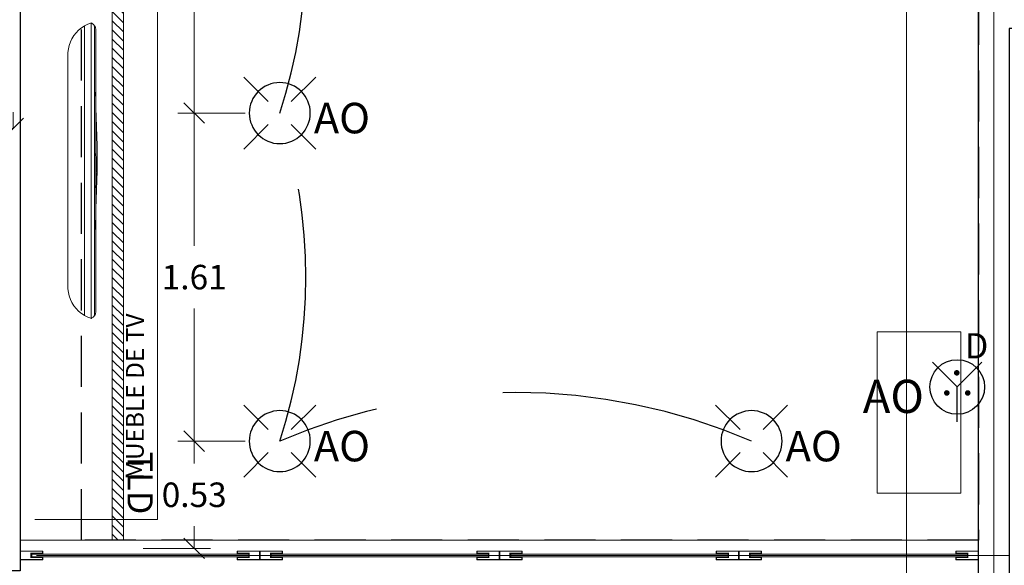
# Model space of a CAD drawing. Units: metres. Extents: x 67 to 5444, y -1444 to 1828.
# Drawn here: x 136 to 141, y -246 to -244 of the extents above; entities that cross this region are included whole.
import ezdxf
from ezdxf.enums import TextEntityAlignment as Align

# ---------------------------------------------------------------- set-up
doc = ezdxf.new("R2010")
doc.units = ezdxf.units.M
for name, pattern in [('CENTER2', [28.575, 19.05, -3.175, 3.175, -3.175]), ('HIDDEN', [0.375, 0.25, -0.125]), ('HIDDEN2', [0.1875, 0.125, -0.0625])]:
    doc.linetypes.add(name, pattern=pattern)
doc.layers.get('DEFPOINTS').update_dxf_attribs({"color": 3})
for name, color, linetype, lineweight in [('% COTAS ALB', 20, 'Continuous', 0), ('.puertas y ventanas', 136, 'Continuous', 0), ('EDPN_EJES', 251, 'CENTER2', 0), ('EDPN_MURO CARGA', 158, 'Continuous', 30)]:
    doc.layers.add(name, color=color, linetype=linetype, lineweight=lineweight)
for name, color, linetype in [('% MOBILIARIO', 7, 'Continuous'), ('10-Luminaria', 10, 'Continuous'), ('152-Control', 152, 'Continuous')]:
    doc.layers.add(name, color=color, linetype=linetype)
doc.layers.add('ARCONER_ TEXTO 02', color=7, linetype='Continuous', lineweight=0, transparency=0.25)
doc.layers.add('ARCONER_MOBILIARIO 02', color=252, linetype='Continuous', lineweight=5, transparency=0.35)
doc.styles.add('ale', font='GOTHIC.TTF')
doc.styles.add('Centuty Gothic', font='GOTHIC.TTF')
doc.styles.add('RomanS', font='romans.shx')
doc.styles.add('T-3', font='GOTHIC.TTF', dxfattribs={"height": 0.12})
doc.styles.add('texto-01', font='GOTHIC.TTF', dxfattribs={"height": 0.2})
doc.dimstyles.new('cotas ale', dxfattribs={"dimtxt": 0.12, "dimasz": 0.1, "dimexe": 0.08, "dimexo": 0.0625, "dimgap": 0.09, "dimtad": 0, "dimtih": 1, "dimtoh": 1, "dimzin": 0, "dimdsep": 46, "dimtxsty": 'ale', "dimblk": 'OBLIQUE', "dimcen": 0.07, "dimadec": 0, "dimazin": 0, "dimtfac": 1, "dimtofl": 0, "dimtmove": 0, "dimatfit": 3, "dimldrblk": 'DOT', "dimfxl": 0.25, "dimfxlon": 1, "dimtolj": 1, "dimtzin": 0, "dimlwd": 15, "dimlwe": 15, "dimarcsym": 0})

# ---------------------------------------------------------------- blocks, each defined once
blk = doc.blocks.new('Lámpara bote 6in')
at = {"color": 0, "linetype": 'ByBlock', "lineweight": -2}
for p, q in [((-0.0358, 0.0358), (-0.1119, 0.1119)), ((0.0358, 0.0358), (0.1119, 0.1119)), ((-0.1119, -0.1119), (-0.0358, -0.0358)), ((0.1119, -0.1119), (0.0358, -0.0358))]:
    blk.add_line(p, q, dxfattribs=at)
blk.add_circle((0, 0), 0.0949, dxfattribs=at)
at = {"ltscale": 0.01, "style": 'texto-01', "flags": 4}
for p in [(0.15, 0), (0, -0.175)]:
    blk.add_attdef('0', text='', height=0.1, rotation=360, dxfattribs=at).set_placement(p, align=Align.MIDDLE_CENTER)
blk = doc.blocks.new('Apagador de escalera')
at = {"color": 0, "linetype": 'ByBlock', "lineweight": -2}
for points in [[(0, 0), (-0.0792, 0.0792)], [(0, 0), (0.0792, 0.0792)], [(0, -0.112), (0, 0)]]:
    blk.add_lwpolyline(points, dxfattribs=at)
at = {"color": 0, "linetype": 'ByBlock', "lineweight": -2, "const_width": 0.00896}
for points in [[(-0.0016, 0.0499, 1), (-0.0016, 0.0409, 1)], [(-0.0335, -0.0147, 1), (-0.0335, -0.0236, 1)], [(0.0337, -0.0147, 1), (0.0337, -0.0236, 1)]]:
    blk.add_lwpolyline(points, format="xyb", close=True, dxfattribs=at)
at = {"color": 0, "linetype": 'ByBlock', "lineweight": -2}
blk.add_circle((0, 0), 0.0877, dxfattribs=at)
at = {"ltscale": 0.01, "style": 'texto-01', "flags": 4}
blk.add_attdef('0', text='', height=0.1, dxfattribs=at).set_placement((0.15, 0), align=Align.MIDDLE_CENTER)
blk = doc.blocks.new('_Oblique')
at = {"color": 0, "linetype": 'ByBlock', "lineweight": -2}
blk.add_line((-0.5, -0.5), (0.5, 0.5), dxfattribs=at)
blk = doc.blocks.new('*D288')
at = {"layer": '% COTAS ALB', "color": 0, "lineweight": 15, "ltscale": 0.25, "transparency": 16777216}
for p, q in [((137.4741, -245.7484), (137.1441, -245.7484)), ((137.2241, -245.7484), (137.2241, -245.858)), ((137.2241, -246.2737), (137.2241, -246.1641)), ((136.9741, -246.2737), (137.3041, -246.2737))]:
    blk.add_line(p, q, dxfattribs=at)
at = {"layer": 'DEFPOINTS', "color": 0, "ltscale": 0.25, "transparency": 16777216}
for p in [(137.2241, -245.7484), (137.6432, -245.7484), (136.3383, -246.2737)]:
    blk.add_point(p, dxfattribs=at)
at = {"layer": '% COTAS ALB', "color": 0, "lineweight": 15, "ltscale": 0.25, "transparency": 16777216, "xscale": 0.1, "yscale": 0.1, "zscale": 0.1}
for p, rotation in [((137.2241, -245.7484), 90), ((137.2241, -246.2737), 270)]:
    blk.add_blockref('_Oblique', p, dxfattribs=dict(at, rotation=rotation))
at = {"layer": '% COTAS ALB', "color": 0, "ltscale": 0.25, "transparency": 16777216, "insert": (137.2241, -246.011), "char_height": 0.12, "attachment_point": 5, "style": 'ale'}
blk.add_mtext('\\A1;0.53', dxfattribs=at)
blk = doc.blocks.new('_Dot')
at = {"color": 0, "linetype": 'ByBlock', "lineweight": -2}
blk.add_line((-0.5, 0), (-1, 0), dxfattribs=at)
at = {"color": 0, "linetype": 'ByBlock', "lineweight": -2, "const_width": 0.5}
blk.add_lwpolyline([(-0.25, 0, 1), (0.25, 0, 1)], format="xyb", close=True, dxfattribs=at)
blk = doc.blocks.new('*D289')
at = {"layer": '% COTAS ALB', "color": 0, "lineweight": 15, "ltscale": 0.25, "transparency": 16777216}
for p, q in [((137.4741, -244.1423), (137.1441, -244.1423)), ((137.2241, -244.1423), (137.2241, -244.7923)), ((137.2241, -245.7484), (137.2241, -245.0983)), ((137.4741, -245.7484), (137.1441, -245.7484))]:
    blk.add_line(p, q, dxfattribs=at)
at = {"layer": 'DEFPOINTS', "color": 0, "ltscale": 0.25, "transparency": 16777216}
for p in [(137.2241, -244.1423), (137.6432, -244.1423), (137.6432, -245.7484)]:
    blk.add_point(p, dxfattribs=at)
at = {"layer": '% COTAS ALB', "color": 0, "lineweight": 15, "ltscale": 0.25, "transparency": 16777216, "xscale": 0.1, "yscale": 0.1, "zscale": 0.1}
for p, rotation in [((137.2241, -244.1423), 90), ((137.2241, -245.7484), 270)]:
    blk.add_blockref('_Oblique', p, dxfattribs=dict(at, rotation=rotation))
at = {"layer": '% COTAS ALB', "color": 0, "ltscale": 0.25, "transparency": 16777216, "insert": (137.2241, -244.9453), "char_height": 0.12, "attachment_point": 5, "style": 'ale'}
blk.add_mtext('\\A1;1.61', dxfattribs=at)
blk = doc.blocks.new('*D290')
at = {"layer": '% COTAS ALB', "color": 0, "lineweight": 15, "ltscale": 0.25, "transparency": 16777216}
for p, q in [((137.4741, -242.5361), (137.1441, -242.5361)), ((137.2241, -242.5361), (137.2241, -243.1862)), ((137.2241, -244.1423), (137.2241, -243.4922)), ((137.4741, -244.1423), (137.1441, -244.1423))]:
    blk.add_line(p, q, dxfattribs=at)
at = {"layer": 'DEFPOINTS', "color": 0, "ltscale": 0.25, "transparency": 16777216}
for p in [(137.2241, -242.5361), (137.6432, -242.5361), (137.6432, -244.1423)]:
    blk.add_point(p, dxfattribs=at)
at = {"layer": '% COTAS ALB', "color": 0, "lineweight": 15, "ltscale": 0.25, "transparency": 16777216, "xscale": 0.1, "yscale": 0.1, "zscale": 0.1}
for p, rotation in [((137.2241, -242.5361), 90), ((137.2241, -244.1423), 270)]:
    blk.add_blockref('_Oblique', p, dxfattribs=dict(at, rotation=rotation))
at = {"layer": '% COTAS ALB', "color": 0, "ltscale": 0.25, "transparency": 16777216, "insert": (137.2241, -243.3392), "char_height": 0.12, "attachment_point": 5, "style": 'ale'}
blk.add_mtext('\\A1;1.61', dxfattribs=at)
blk = doc.blocks.new('*D361')
at = {"layer": '% COTAS ALB', "color": 0, "lineweight": 15, "ltscale": 0.25, "transparency": 16777216}
for p, q in [((135.4548, -244.4669), (135.4548, -244.1369)), ((136.3383, -244.2169), (136.3383, -244.1369)), ((135.4548, -244.2169), (135.65, -244.2169)), ((136.3383, -244.2169), (136.1431, -244.2169))]:
    blk.add_line(p, q, dxfattribs=at)
at = {"layer": 'DEFPOINTS', "color": 0, "ltscale": 0.25, "transparency": 16777216}
for p in [(136.3383, -244.2169), (136.3383, -244.2169), (135.4548, -244.7237)]:
    blk.add_point(p, dxfattribs=at)
at = {"layer": '% COTAS ALB', "color": 0, "lineweight": 15, "ltscale": 0.25, "transparency": 16777216, "xscale": 0.1, "yscale": 0.1, "zscale": 0.1, "rotation": 180}
blk.add_blockref('_Oblique', (135.4548, -244.2169), dxfattribs=at)
at = {"layer": '% COTAS ALB', "color": 0, "lineweight": 15, "ltscale": 0.25, "transparency": 16777216, "xscale": 0.1, "yscale": 0.1, "zscale": 0.1}
blk.add_blockref('_Oblique', (136.3383, -244.2169), dxfattribs=at)
at = {"layer": '% COTAS ALB', "color": 0, "ltscale": 0.25, "transparency": 16777216, "insert": (135.8966, -244.2169), "char_height": 0.12, "attachment_point": 5, "style": 'ale'}
blk.add_mtext('\\A1;0.88', dxfattribs=at)
blk = doc.blocks.new('pantalla de tv')
at = {"layer": 'ARCONER_MOBILIARIO 02', "ltscale": 0.25, "transparency": 33554636}
for p, q in [((-86.7042, -10.0787), (-86.693, -10.0714)), ((-86.6924, -10.071), (-86.693, -10.0714)), ((-86.693, -10.0714), (-86.693, -10.0714)), ((-86.6921, -10.0714), (-86.693, -10.0714)), ((-86.6924, -10.071), (-86.6921, -10.0709)), ((-86.6921, -10.071), (-86.6924, -10.071)), ((-86.6792, -10.0644), (-86.6921, -10.0708)), ((-86.6921, -10.0709), (-86.6921, -10.0708)), ((-86.6921, -10.0709), (-86.6921, -10.0709)), ((-86.6921, -10.0709), (-86.6921, -10.0709)), ((-86.6921, -10.0714), (-86.6921, -10.0709)), ((-86.6921, -11.2189), (-86.6921, -10.0714)), ((-86.6714, -10.0614), (-86.6792, -10.0644)), ((-86.6657, -10.0593), (-86.6714, -10.0614)), ((-86.6714, -10.0614), (-86.6714, -10.0615)), ((-86.6629, -10.0607), (-86.6657, -10.0593)), ((-86.6657, -11.231), (-86.6657, -10.0593)), ((-86.6603, -10.0624), (-86.6629, -10.0607)), ((-86.6579, -10.0642), (-86.6603, -10.0624)), ((-86.6557, -10.0663), (-86.6579, -10.0642)), ((-86.6536, -10.0687), (-86.6557, -10.0663)), ((-86.6542, -10.0678), (-86.6542, -10.0681)), ((-86.6542, -10.0681), (-86.6541, -10.0691)), ((-86.6536, -10.0687), (-86.6536, -10.0687)), ((-86.6519, -10.071), (-86.6536, -10.0687)), ((-86.6536, -10.0707), (-86.6536, -10.0687)), ((-86.6536, -10.0707), (-86.6519, -10.071)), ((-86.6536, -10.0714), (-86.6536, -10.0707)), ((-86.6519, -10.0711), (-86.6519, -10.071)), ((-86.6519, -10.071), (-86.6519, -10.071)), ((-86.6519, -10.0711), (-86.6518, -10.0712)), ((-86.6519, -10.0711), (-86.6519, -10.0714)), ((-86.6519, -10.0714), (-86.6518, -10.0714)), ((-86.6519, -10.0714), (-86.6519, -10.0729)), ((-86.6518, -10.0729), (-86.6519, -10.0729)), ((-86.6519, -10.0729), (-86.6519, -10.0886)), ((-86.6517, -10.0714), (-86.6518, -10.0712)), ((-86.6518, -10.0714), (-86.6517, -10.0714)), ((-86.6503, -10.0738), (-86.6517, -10.0714)), ((-86.649, -10.0766), (-86.6503, -10.0738)), ((-86.648, -10.0795), (-86.649, -10.0766)), ((-86.742, -10.1217), (-86.7344, -10.1095)), ((-86.7344, -10.1095), (-86.7255, -10.0981)), ((-86.7255, -10.0981), (-86.7154, -10.0878)), ((-86.7154, -10.0878), (-86.7042, -10.0787)), ((-86.6519, -10.0886), (-86.6518, -10.0886)), ((-86.6519, -10.0886), (-86.6519, -10.1325)), ((-86.649, -10.0886), (-86.648, -10.0886)), ((-86.6472, -10.0825), (-86.648, -10.0795)), ((-86.6468, -10.0856), (-86.6472, -10.0825)), ((-86.6472, -10.0886), (-86.6467, -10.0886)), ((-86.6467, -10.0886), (-86.6468, -10.0856)), ((-86.6467, -10.0886), (-86.6467, -10.1325)), ((-86.753, -10.1483), (-86.7562, -10.1624)), ((-86.7482, -10.1347), (-86.753, -10.1483)), ((-86.7482, -10.1347), (-86.742, -10.1217)), ((-86.6518, -10.1325), (-86.6519, -10.1325)), ((-86.6519, -10.1325), (-86.6519, -10.2858)), ((-86.648, -10.1325), (-86.649, -10.1325)), ((-86.6467, -10.1325), (-86.6472, -10.1325)), ((-86.6467, -10.1325), (-86.6467, -10.3959)), ((-86.758, -10.1912), (-86.7579, -10.1767)), ((-86.758, -10.1912), (-86.7579, -10.1912)), ((-86.758, -10.1912), (-86.758, -10.2336)), ((-86.7562, -10.1624), (-86.7579, -10.1767)), ((-86.758, -10.2336), (-86.7579, -10.2336)), ((-86.758, -10.2336), (-86.758, -10.2669)), ((-86.7579, -10.2655), (-86.758, -10.2669)), ((-86.758, -10.2669), (-86.758, -10.3613)), ((-86.6519, -10.2858), (-86.6518, -10.2871)), ((-86.6519, -10.2858), (-86.6519, -10.5614)), ((-86.649, -10.3334), (-86.648, -10.3499)), ((-86.648, -10.3499), (-86.648, -10.3502)), ((-86.7579, -10.3602), (-86.758, -10.3613)), ((-86.758, -10.3613), (-86.758, -10.4558)), ((-86.6472, -10.3755), (-86.6467, -10.3959)), ((-86.6422, -10.5466), (-86.6467, -10.3959)), ((-86.6467, -10.3959), (-86.6467, -10.5884)), ((-86.7579, -10.4551), (-86.758, -10.4558)), ((-86.758, -10.4558), (-86.758, -10.4982)), ((-86.7579, -10.4982), (-86.758, -10.4982)), ((-86.758, -10.5031), (-86.758, -10.4982)), ((-86.758, -10.5031), (-86.7579, -10.5031)), ((-86.758, -10.5031), (-86.7579, -10.5031)), ((-86.758, -10.5031), (-86.758, -10.5505)), ((-86.7579, -10.5501), (-86.758, -10.5505)), ((-86.758, -10.5505), (-86.758, -10.6452)), ((-86.6519, -10.5614), (-86.6518, -10.5617)), ((-86.6519, -10.5614), (-86.6519, -10.9641)), ((-86.6519, -10.5614), (-86.6518, -10.5618)), ((-86.6518, -10.5617), (-86.6518, -10.5618)), ((-86.649, -10.5771), (-86.648, -10.5865)), ((-86.6422, -10.6452), (-86.6422, -10.5466)), ((-86.6472, -10.5979), (-86.6471, -10.6024)), ((-86.6471, -10.6024), (-86.6468, -10.6127)), ((-86.6468, -10.6127), (-86.6468, -10.6166)), ((-86.6468, -10.6166), (-86.6467, -10.6308)), ((-86.6467, -10.5884), (-86.6461, -10.5884)), ((-86.6467, -10.5884), (-86.6467, -10.5889)), ((-86.6467, -10.589), (-86.6467, -10.5889)), ((-86.6467, -10.5889), (-86.6461, -10.5889)), ((-86.6467, -10.589), (-86.6461, -10.589)), ((-86.6467, -10.5891), (-86.6467, -10.589)), ((-86.6467, -10.5891), (-86.6461, -10.5891)), ((-86.6467, -10.5892), (-86.6467, -10.5891)), ((-86.6467, -10.5892), (-86.6461, -10.5892)), ((-86.6467, -10.5896), (-86.6467, -10.5892)), ((-86.6467, -10.5896), (-86.6461, -10.5896)), ((-86.6467, -10.5896), (-86.6467, -10.5976)), ((-86.6467, -10.5976), (-86.6467, -10.5986)), ((-86.6467, -10.5976), (-86.6461, -10.5976)), ((-86.6467, -10.5986), (-86.6461, -10.5986)), ((-86.6467, -10.5986), (-86.6467, -10.5994)), ((-86.6467, -10.5994), (-86.6461, -10.5994)), ((-86.6467, -10.5994), (-86.6467, -10.6001)), ((-86.6467, -10.6001), (-86.6467, -10.6006)), ((-86.6467, -10.6001), (-86.6461, -10.6001)), ((-86.6467, -10.6006), (-86.6461, -10.6006)), ((-86.6467, -10.6006), (-86.6467, -10.601)), ((-86.6467, -10.601), (-86.6461, -10.601)), ((-86.6467, -10.601), (-86.6467, -10.6011)), ((-86.6467, -10.6011), (-86.6461, -10.6011)), ((-86.6467, -10.6011), (-86.6467, -10.6012)), ((-86.6467, -10.6012), (-86.6461, -10.6012)), ((-86.6467, -10.6015), (-86.6467, -10.6012)), ((-86.6467, -10.6015), (-86.6467, -10.6017)), ((-86.6467, -10.6015), (-86.6461, -10.6015)), ((-86.6467, -10.6017), (-86.6461, -10.6017)), ((-86.6467, -10.6025), (-86.6467, -10.6017)), ((-86.6467, -10.6025), (-86.6461, -10.6025)), ((-86.6467, -10.6025), (-86.6467, -10.608)), ((-86.6467, -10.608), (-86.6461, -10.608)), ((-86.6467, -10.608), (-86.6467, -10.6129)), ((-86.6467, -10.6129), (-86.6461, -10.6129)), ((-86.6467, -10.6184), (-86.6467, -10.6129)), ((-86.6467, -10.6184), (-86.6461, -10.6184)), ((-86.6467, -10.6198), (-86.6467, -10.6184)), ((-86.6467, -10.6198), (-86.6461, -10.6198)), ((-86.6467, -10.6198), (-86.6467, -10.6258)), ((-86.6461, -10.5884), (-86.6461, -10.5889)), ((-86.6461, -10.589), (-86.6461, -10.5889)), ((-86.6461, -10.5891), (-86.6461, -10.589)), ((-86.6461, -10.5892), (-86.6461, -10.5891)), ((-86.6461, -10.5896), (-86.6461, -10.5892)), ((-86.6461, -10.5976), (-86.6461, -10.5896)), ((-86.6461, -10.5976), (-86.6461, -10.5986)), ((-86.6461, -10.5986), (-86.6461, -10.5994)), ((-86.6461, -10.6001), (-86.6461, -10.5994)), ((-86.6461, -10.6001), (-86.6461, -10.6006)), ((-86.6461, -10.6006), (-86.6461, -10.601)), ((-86.6461, -10.601), (-86.6461, -10.6011)), ((-86.6461, -10.6011), (-86.6461, -10.6012)), ((-86.6461, -10.6015), (-86.6461, -10.6012)), ((-86.6461, -10.6015), (-86.6461, -10.6017)), ((-86.6461, -10.6025), (-86.6461, -10.608)), ((-86.6461, -10.608), (-86.6461, -10.6129)), ((-86.6461, -10.6129), (-86.6461, -10.6184)), ((-86.6461, -10.6198), (-86.6461, -10.6258)), ((-86.7579, -10.6452), (-86.758, -10.6452)), ((-86.758, -10.6452), (-86.758, -10.7399)), ((-86.7579, -10.6452), (-86.758, -10.6452)), ((-86.6468, -10.6308), (-86.6467, -10.6452)), ((-86.6468, -10.6308), (-86.6467, -10.6452)), ((-86.6467, -10.6595), (-86.6468, -10.6738)), ((-86.6467, -10.6258), (-86.6461, -10.6258)), ((-86.6467, -10.6258), (-86.6467, -10.6281)), ((-86.6467, -10.6281), (-86.6461, -10.6281)), ((-86.6467, -10.6281), (-86.6467, -10.6303)), ((-86.6467, -10.6303), (-86.6461, -10.6303)), ((-86.6467, -10.6363), (-86.6467, -10.6303)), ((-86.6467, -10.6308), (-86.6467, -10.6452)), ((-86.6467, -10.6363), (-86.6461, -10.6363)), ((-86.6467, -10.6384), (-86.6467, -10.6363)), ((-86.6467, -10.6386), (-86.6467, -10.6384)), ((-86.6467, -10.6384), (-86.6461, -10.6384)), ((-86.6467, -10.6389), (-86.6467, -10.6386)), ((-86.6467, -10.6386), (-86.6461, -10.6386)), ((-86.6467, -10.639), (-86.6467, -10.6389)), ((-86.6467, -10.6389), (-86.6461, -10.6389)), ((-86.6467, -10.6389), (-86.6461, -10.6389)), ((-86.6467, -10.6389), (-86.6467, -10.6389)), ((-86.6467, -10.639), (-86.6461, -10.639)), ((-86.6467, -10.639), (-86.6467, -10.6391)), ((-86.6467, -10.6391), (-86.6461, -10.6391)), ((-86.6467, -10.6396), (-86.6467, -10.6391)), ((-86.6467, -10.6396), (-86.6461, -10.6396)), ((-86.6467, -10.6397), (-86.6467, -10.6396)), ((-86.6467, -10.6397), (-86.6461, -10.6397)), ((-86.6467, -10.64), (-86.6467, -10.6397)), ((-86.6467, -10.64), (-86.6461, -10.64)), ((-86.6467, -10.6402), (-86.6467, -10.64)), ((-86.6467, -10.6402), (-86.6461, -10.6402)), ((-86.6467, -10.6402), (-86.6467, -10.6467)), ((-86.6422, -10.6452), (-86.6467, -10.796)), ((-86.6467, -10.6452), (-86.6467, -10.6595)), ((-86.6467, -10.6467), (-86.6461, -10.6467)), ((-86.6467, -10.6467), (-86.6461, -10.6467)), ((-86.6467, -10.6467), (-86.6467, -10.6467)), ((-86.6467, -10.6467), (-86.6467, -10.6469)), ((-86.6467, -10.6469), (-86.6461, -10.6469)), ((-86.6467, -10.6469), (-86.6467, -10.6471)), ((-86.6467, -10.6471), (-86.6467, -10.6473)), ((-86.6467, -10.6471), (-86.6461, -10.6471)), ((-86.6467, -10.6473), (-86.6461, -10.6473)), ((-86.6467, -10.6476), (-86.6467, -10.6473)), ((-86.6467, -10.6476), (-86.6467, -10.6486)), ((-86.6467, -10.6476), (-86.6461, -10.6476)), ((-86.6467, -10.6486), (-86.6461, -10.6486)), ((-86.6467, -10.6486), (-86.6467, -10.6494)), ((-86.6467, -10.6494), (-86.6461, -10.6494)), ((-86.6467, -10.6494), (-86.6467, -10.6501)), ((-86.6467, -10.6501), (-86.6461, -10.6501)), ((-86.6467, -10.6506), (-86.6467, -10.6501)), ((-86.6467, -10.6506), (-86.6461, -10.6506)), ((-86.6467, -10.6506), (-86.6467, -10.651)), ((-86.6467, -10.651), (-86.6467, -10.6511)), ((-86.6467, -10.651), (-86.6461, -10.651)), ((-86.6467, -10.6511), (-86.6461, -10.6511)), ((-86.6467, -10.6511), (-86.6467, -10.6512)), ((-86.6467, -10.6512), (-86.6461, -10.6512)), ((-86.6467, -10.6515), (-86.6467, -10.6512)), ((-86.6467, -10.6515), (-86.6467, -10.6517)), ((-86.6467, -10.6515), (-86.6461, -10.6515)), ((-86.6467, -10.6517), (-86.6461, -10.6517)), ((-86.6467, -10.654), (-86.6467, -10.6517)), ((-86.6467, -10.654), (-86.6461, -10.654)), ((-86.6467, -10.654), (-86.6467, -10.6585)), ((-86.6467, -10.6585), (-86.6467, -10.6586)), ((-86.6467, -10.6585), (-86.6461, -10.6585)), ((-86.6467, -10.6586), (-86.6461, -10.6586)), ((-86.6467, -10.6591), (-86.6467, -10.6586)), ((-86.6467, -10.6591), (-86.6467, -10.6599)), ((-86.6467, -10.6591), (-86.6461, -10.6591)), ((-86.6467, -10.6599), (-86.6467, -10.661)), ((-86.6467, -10.6599), (-86.6461, -10.6599)), ((-86.6467, -10.661), (-86.6461, -10.661)), ((-86.6467, -10.662), (-86.6467, -10.661)), ((-86.6467, -10.662), (-86.6467, -10.6628)), ((-86.6467, -10.662), (-86.6461, -10.662)), ((-86.6467, -10.6628), (-86.6461, -10.6628)), ((-86.6467, -10.6628), (-86.6467, -10.6633)), ((-86.6461, -10.6258), (-86.6461, -10.6281)), ((-86.6461, -10.6281), (-86.6461, -10.6303)), ((-86.6461, -10.6303), (-86.6461, -10.6363)), ((-86.6461, -10.6386), (-86.6461, -10.6384)), ((-86.6461, -10.6389), (-86.6461, -10.6386)), ((-86.6461, -10.639), (-86.6461, -10.6389)), ((-86.6461, -10.6389), (-86.6461, -10.6389)), ((-86.6461, -10.6391), (-86.6461, -10.639)), ((-86.6461, -10.6391), (-86.6461, -10.6396)), ((-86.6461, -10.6397), (-86.6461, -10.6396)), ((-86.6461, -10.64), (-86.6461, -10.6397)), ((-86.6461, -10.6402), (-86.6461, -10.64)), ((-86.6461, -10.6467), (-86.6461, -10.6402)), ((-86.6461, -10.6467), (-86.6461, -10.6467)), ((-86.6461, -10.6467), (-86.6461, -10.6469)), ((-86.6461, -10.6469), (-86.6461, -10.6471)), ((-86.6461, -10.6471), (-86.6461, -10.6473)), ((-86.6461, -10.6476), (-86.6461, -10.6473)), ((-86.6461, -10.6476), (-86.6461, -10.6486)), ((-86.6461, -10.6486), (-86.6461, -10.6494)), ((-86.6461, -10.6494), (-86.6461, -10.6501)), ((-86.6461, -10.6501), (-86.6461, -10.6506)), ((-86.6461, -10.6506), (-86.6461, -10.651)), ((-86.6461, -10.651), (-86.6461, -10.6511)), ((-86.6461, -10.6511), (-86.6461, -10.6512)), ((-86.6461, -10.6515), (-86.6461, -10.6512)), ((-86.6461, -10.6515), (-86.6461, -10.6517)), ((-86.6461, -10.654), (-86.6461, -10.6585)), ((-86.6461, -10.6585), (-86.6461, -10.6586)), ((-86.6461, -10.6591), (-86.6461, -10.6586)), ((-86.6461, -10.6591), (-86.6461, -10.6599)), ((-86.6461, -10.6599), (-86.6461, -10.661)), ((-86.6461, -10.662), (-86.6461, -10.661)), ((-86.6461, -10.662), (-86.6461, -10.6628)), ((-86.6461, -10.6628), (-86.6461, -10.6633)), ((-86.6471, -10.6879), (-86.6472, -10.6924)), ((-86.6468, -10.6776), (-86.6471, -10.6879)), ((-86.6468, -10.6738), (-86.6468, -10.6776)), ((-86.6467, -10.6633), (-86.6467, -10.6635)), ((-86.6467, -10.6633), (-86.6461, -10.6633)), ((-86.6467, -10.6635), (-86.6461, -10.6635)), ((-86.6467, -10.6635), (-86.6467, -10.668)), ((-86.6467, -10.668), (-86.6461, -10.668)), ((-86.6467, -10.671), (-86.6467, -10.668)), ((-86.6467, -10.671), (-86.6467, -10.6753)), ((-86.6467, -10.671), (-86.6461, -10.671)), ((-86.6467, -10.6753), (-86.6461, -10.6753)), ((-86.6467, -10.6808), (-86.6467, -10.6753)), ((-86.6467, -10.6808), (-86.6467, -10.685)), ((-86.6467, -10.6808), (-86.6461, -10.6808)), ((-86.6467, -10.685), (-86.6461, -10.685)), ((-86.6467, -10.6875), (-86.6467, -10.685)), ((-86.6467, -10.6877), (-86.6467, -10.6875)), ((-86.6467, -10.6875), (-86.6467, -10.6875)), ((-86.6467, -10.6875), (-86.6461, -10.6875)), ((-86.6467, -10.6875), (-86.6461, -10.6875)), ((-86.6467, -10.688), (-86.6467, -10.6877)), ((-86.6467, -10.6877), (-86.6461, -10.6877)), ((-86.6467, -10.688), (-86.6461, -10.688)), ((-86.6467, -10.688), (-86.6461, -10.688)), ((-86.6467, -10.688), (-86.6467, -10.688)), ((-86.6467, -10.6885), (-86.6467, -10.688)), ((-86.6467, -10.6885), (-86.6461, -10.6885)), ((-86.6467, -10.6889), (-86.6467, -10.6885)), ((-86.6467, -10.6889), (-86.6461, -10.6889)), ((-86.6467, -10.689), (-86.6467, -10.6889)), ((-86.6467, -10.689), (-86.6461, -10.689)), ((-86.6467, -10.6897), (-86.6467, -10.689)), ((-86.6467, -10.6897), (-86.6461, -10.6897)), ((-86.6467, -10.6902), (-86.6467, -10.6897)), ((-86.6467, -10.6902), (-86.6461, -10.6902)), ((-86.6467, -10.6905), (-86.6467, -10.6902)), ((-86.6467, -10.6905), (-86.6461, -10.6905)), ((-86.6467, -10.6914), (-86.6467, -10.6905)), ((-86.6467, -10.6914), (-86.6461, -10.6914)), ((-86.6467, -10.6918), (-86.6467, -10.6914)), ((-86.6467, -10.6918), (-86.6461, -10.6918)), ((-86.6467, -10.692), (-86.6467, -10.6918)), ((-86.6467, -10.6921), (-86.6467, -10.692)), ((-86.6467, -10.692), (-86.6461, -10.692)), ((-86.6467, -10.6921), (-86.6467, -10.6922)), ((-86.6467, -10.6921), (-86.6461, -10.6921)), ((-86.6467, -10.6922), (-86.6461, -10.6922)), ((-86.6467, -10.6922), (-86.6467, -10.7022)), ((-86.6461, -10.6633), (-86.6461, -10.6635)), ((-86.6461, -10.6635), (-86.6461, -10.668)), ((-86.6461, -10.671), (-86.6461, -10.6753)), ((-86.6461, -10.6753), (-86.6461, -10.6808)), ((-86.6461, -10.6808), (-86.6461, -10.685)), ((-86.6461, -10.6877), (-86.6461, -10.6875)), ((-86.6461, -10.6875), (-86.6461, -10.6875)), ((-86.6461, -10.688), (-86.6461, -10.6877)), ((-86.6461, -10.688), (-86.6461, -10.688)), ((-86.6461, -10.688), (-86.6461, -10.6885)), ((-86.6461, -10.6889), (-86.6461, -10.6885)), ((-86.6461, -10.689), (-86.6461, -10.6889)), ((-86.6461, -10.689), (-86.6461, -10.6897)), ((-86.6461, -10.6902), (-86.6461, -10.6897)), ((-86.6461, -10.6905), (-86.6461, -10.6902)), ((-86.6461, -10.6905), (-86.6461, -10.6914)), ((-86.6461, -10.6918), (-86.6461, -10.6914)), ((-86.6461, -10.692), (-86.6461, -10.6918)), ((-86.6461, -10.6921), (-86.6461, -10.692)), ((-86.6461, -10.6922), (-86.6461, -10.6921)), ((-86.6461, -10.7022), (-86.6461, -10.6922)), ((-86.7579, -10.7402), (-86.758, -10.7399)), ((-86.758, -10.7399), (-86.758, -10.7872)), ((-86.6518, -10.7286), (-86.6519, -10.7289)), ((-86.648, -10.7038), (-86.649, -10.7132)), ((-86.6467, -10.7022), (-86.6461, -10.7022)), ((-86.6467, -10.7022), (-86.6467, -10.7024)), ((-86.6467, -10.7024), (-86.6461, -10.7024)), ((-86.6467, -10.796), (-86.6467, -10.7024)), ((-86.6461, -10.7024), (-86.6461, -10.7022)), ((-86.758, -10.7872), (-86.7579, -10.7872)), ((-86.758, -10.7921), (-86.758, -10.7872)), ((-86.7579, -10.7921), (-86.758, -10.7921)), ((-86.758, -10.7921), (-86.758, -10.8345)), ((-86.6467, -10.796), (-86.6472, -10.8165)), ((-86.6467, -10.796), (-86.6467, -11.1578)), ((-86.758, -10.8345), (-86.758, -10.929)), ((-86.7579, -10.8352), (-86.758, -10.8345)), ((-86.649, -10.8785), (-86.648, -10.8418)), ((-86.758, -10.929), (-86.758, -11.0234)), ((-86.7579, -10.9301), (-86.758, -10.929)), ((-86.6519, -10.9641), (-86.6518, -10.9625)), ((-86.6519, -10.9641), (-86.6519, -11.1578)), ((-86.758, -11.0234), (-86.758, -11.0992)), ((-86.7579, -11.0248), (-86.758, -11.0234)), ((-86.758, -11.0992), (-86.7579, -11.1136)), ((-86.7562, -11.1279), (-86.7579, -11.1136)), ((-86.753, -11.142), (-86.7562, -11.1279)), ((-86.7482, -11.1556), (-86.753, -11.142)), ((-86.742, -11.1686), (-86.7482, -11.1556)), ((-86.7344, -11.1809), (-86.742, -11.1686)), ((-86.6518, -11.1578), (-86.6519, -11.1578)), ((-86.6519, -11.1578), (-86.6519, -11.2017)), ((-86.648, -11.1578), (-86.649, -11.1578)), ((-86.6467, -11.1578), (-86.6472, -11.1578)), ((-86.6467, -11.2017), (-86.6467, -11.1578)), ((-86.7255, -11.1922), (-86.7344, -11.1809)), ((-86.7154, -11.2025), (-86.7255, -11.1922)), ((-86.7042, -11.2116), (-86.7154, -11.2025)), ((-86.6518, -11.2017), (-86.6519, -11.2017)), ((-86.6519, -11.2017), (-86.6519, -11.2174)), ((-86.648, -11.2017), (-86.649, -11.2017)), ((-86.6472, -11.2078), (-86.648, -11.2108)), ((-86.6467, -11.2017), (-86.6472, -11.2017)), ((-86.6468, -11.2048), (-86.6472, -11.2078)), ((-86.6467, -11.2017), (-86.6468, -11.2048)), ((-86.693, -11.2189), (-86.7042, -11.2116)), ((-86.693, -11.2189), (-86.6921, -11.2194)), ((-86.693, -11.2189), (-86.693, -11.2189)), ((-86.693, -11.2189), (-86.6921, -11.2195)), ((-86.693, -11.2189), (-86.6921, -11.2189)), ((-86.693, -11.2189), (-86.6921, -11.2194)), ((-86.693, -11.2189), (-86.6921, -11.2194)), ((-86.6921, -11.2194), (-86.693, -11.2189)), ((-86.6921, -11.2194), (-86.6921, -11.2189)), ((-86.6921, -11.2194), (-86.6921, -11.2194)), ((-86.6921, -11.2194), (-86.6921, -11.2194)), ((-86.6921, -11.2194), (-86.6921, -11.2195)), ((-86.6921, -11.2194), (-86.6921, -11.2194)), ((-86.6792, -11.226), (-86.6921, -11.2195)), ((-86.6714, -11.2289), (-86.6792, -11.226)), ((-86.6714, -11.2288), (-86.6714, -11.2289)), ((-86.6657, -11.231), (-86.6714, -11.2289)), ((-86.6629, -11.2296), (-86.6657, -11.231)), ((-86.6603, -11.228), (-86.6629, -11.2296)), ((-86.6579, -11.2261), (-86.6603, -11.228)), ((-86.6557, -11.224), (-86.6579, -11.2261)), ((-86.6536, -11.2217), (-86.6557, -11.224)), ((-86.6519, -11.2193), (-86.6536, -11.2196)), ((-86.6536, -11.2216), (-86.6519, -11.2193)), ((-86.6536, -11.2196), (-86.6536, -11.2216)), ((-86.6536, -11.2216), (-86.6536, -11.2217)), ((-86.6519, -11.2174), (-86.6518, -11.2174)), ((-86.6519, -11.2174), (-86.6519, -11.2189)), ((-86.6518, -11.2189), (-86.6519, -11.2189)), ((-86.6519, -11.2189), (-86.6519, -11.2192)), ((-86.6519, -11.2193), (-86.6519, -11.2192)), ((-86.6519, -11.2192), (-86.6518, -11.2192)), ((-86.6517, -11.2189), (-86.6518, -11.2189)), ((-86.6518, -11.2192), (-86.6517, -11.2189)), ((-86.6503, -11.2165), (-86.6517, -11.2189)), ((-86.649, -11.2137), (-86.6503, -11.2165)), ((-86.648, -11.2108), (-86.649, -11.2137))]:
    blk.add_line(p, q, dxfattribs=at)
blk = doc.blocks.new('02 PLANTILLA SEGUNDO NIVEL')
at = {"layer": '.puertas y ventanas', "color": 252, "true_color": 0x939598, "transparency": 33554636}
for points in [[(5.4654, -24.1801), (5.523, -24.1801), (5.523, -24.1929), (5.4122, -24.1929), (5.4122, -24.1495), (5.523, -24.1495), (5.523, -24.1623), (5.4654, -24.1623)], [(6.5318, -24.1801), (6.4741, -24.1801), (6.4741, -24.1929), (6.585, -24.1929), (6.585, -24.1495), (6.4741, -24.1495), (6.4741, -24.1623), (6.5318, -24.1623)], [(6.6382, -24.1801), (6.6958, -24.1801), (6.6958, -24.1929), (6.585, -24.1929), (6.585, -24.1495), (6.6958, -24.1495), (6.6958, -24.1623), (6.6382, -24.1623)], [(7.7046, -24.1801), (7.6469, -24.1801), (7.6469, -24.1929), (7.7578, -24.1929), (7.7578, -24.1495), (7.6469, -24.1495), (7.6469, -24.1623), (7.7046, -24.1623)], [(7.811, -24.1801), (7.8686, -24.1801), (7.8686, -24.1929), (7.7578, -24.1929), (7.7578, -24.1495), (7.8686, -24.1495), (7.8686, -24.1623), (7.811, -24.1623)], [(8.8774, -24.1801), (8.8197, -24.1801), (8.8197, -24.1929), (8.9306, -24.1929), (8.9306, -24.1495), (8.8197, -24.1495), (8.8197, -24.1623), (8.8774, -24.1623)], [(8.9838, -24.1801), (9.0414, -24.1801), (9.0414, -24.1929), (8.9306, -24.1929), (8.9306, -24.1495), (9.0414, -24.1495), (9.0414, -24.1623), (8.9838, -24.1623)], [(10.0502, -24.1801), (9.9925, -24.1801), (9.9925, -24.1929), (10.1034, -24.1929), (10.1034, -24.1495), (9.9925, -24.1495), (9.9925, -24.1623), (10.0502, -24.1623)], [(6.532, -24.1779), (5.4678, -24.1779), (5.4678, -24.1646), (6.532, -24.1646)], [(7.7048, -24.1779), (6.6406, -24.1779), (6.6406, -24.1646), (7.7048, -24.1646)], [(8.8776, -24.1779), (7.8134, -24.1779), (7.8134, -24.1646), (8.8776, -24.1646)], [(10.0504, -24.1779), (8.9862, -24.1779), (8.9862, -24.1646), (10.0504, -24.1646)]]:
    blk.add_lwpolyline(points, close=True, dxfattribs=at)
at = {"layer": '.puertas y ventanas', "color": 252, "true_color": 0x939598, "transparency": 33554636, "const_width": 0.003}
for points in [[(5.4629, -24.1826), (5.5205, -24.1826), (5.5205, -24.1904), (5.4147, -24.1904), (5.4147, -24.152), (5.5205, -24.152), (5.5205, -24.1598), (5.4629, -24.1598)], [(6.5343, -24.1826), (6.4766, -24.1826), (6.4766, -24.1904), (6.5825, -24.1904), (6.5825, -24.152), (6.4766, -24.152), (6.4766, -24.1598), (6.5343, -24.1598)], [(6.6357, -24.1826), (6.6933, -24.1826), (6.6933, -24.1904), (6.5875, -24.1904), (6.5875, -24.152), (6.6933, -24.152), (6.6933, -24.1598), (6.6357, -24.1598)], [(7.7071, -24.1826), (7.6494, -24.1826), (7.6494, -24.1904), (7.7553, -24.1904), (7.7553, -24.152), (7.6494, -24.152), (7.6494, -24.1598), (7.7071, -24.1598)], [(7.8085, -24.1826), (7.8661, -24.1826), (7.8661, -24.1904), (7.7603, -24.1904), (7.7603, -24.152), (7.8661, -24.152), (7.8661, -24.1598), (7.8085, -24.1598)], [(8.8799, -24.1826), (8.8222, -24.1826), (8.8222, -24.1904), (8.9281, -24.1904), (8.9281, -24.152), (8.8222, -24.152), (8.8222, -24.1598), (8.8799, -24.1598)], [(8.9813, -24.1826), (9.0389, -24.1826), (9.0389, -24.1904), (8.9331, -24.1904), (8.9331, -24.152), (9.0389, -24.152), (9.0389, -24.1598), (8.9813, -24.1598)], [(10.0527, -24.1826), (9.995, -24.1826), (9.995, -24.1904), (10.1009, -24.1904), (10.1009, -24.152), (9.995, -24.152), (9.995, -24.1598), (10.0527, -24.1598)]]:
    blk.add_lwpolyline(points, close=True, dxfattribs=at)
at = {"layer": 'ARCONER_MOBILIARIO 02', "color": 252, "ltscale": 0.25, "true_color": 0x939598, "transparency": 33554636}
blk.add_lwpolyline([(6.0837, -18.0462), (6.0837, -23.9951), (5.4837, -23.9951)], dxfattribs=at)
blk.add_lwpolyline([(10.0177, -23.7264), (10.0177, -23.0764), (9.6077, -23.0764), (9.6077, -23.8662), (10.0177, -23.8662)], close=True, dxfattribs=at)
at = {"layer": 'EDPN_MURO CARGA', "color": 252, "ltscale": 0.25, "true_color": 0x939598, "transparency": 33554636}
for points in [[(5.2122, -24.0962), (5.2622, -24.0962), (5.2622, -21.2962), (5.2622, -20.9962), (5.2122, -20.9962), (5.2122, -20.8462), (5.2622, -20.8462), (5.2622, -18.0462), (5.2122, -18.0462), (5.2122, -17.8962), (5.2122, -17.8962), (5.2122, -18.0462), (5.2122, -17.8962), (5.4122, -17.8962), (5.4122, -17.8962), (6.1337, -17.8962), (6.1337, -18.0462), (5.6809, -18.0462), (5.6809, -18.0768), (5.4122, -18.0768), (5.4122, -19.7462), (5.4122, -24.0962), (5.4122, -24.2462), (5.2122, -24.2462)], [(10.2534, -19.651), (10.9034, -19.651), (10.9034, -19.801), (10.2534, -19.801), (10.2534, -21.4412), (10.9034, -21.4412), (10.9034, -21.5912), (10.2534, -21.5912), (10.2534, -25.3412), (10.1034, -25.3412), (10.1034, -19.651)]]:
    blk.add_lwpolyline(points, close=True, dxfattribs=at)
at = {"layer": 'ARCONER_MOBILIARIO 02', "color": 252, "true_color": 0x939598, "transparency": 33554636, "xscale": 1.234285497246974, "yscale": 1.234285497246974, "zscale": 1.234285497246974}
blk.add_blockref('pantalla de tv', (112.7293, -9.1481), dxfattribs=at)
at = {"layer": 'ARCONER_ TEXTO 02', "color": 252, "true_color": 0x939598, "transparency": 33554636, "style": 'RomanS', "oblique": 0, "width": 0.999999}
blk.add_text('MUEBLE DE TV', height=0.087641, rotation=89.9021, dxfattribs=at).set_placement((6.0164, -23.8012))

msp = doc.modelspace()

# ---------------------------------------------------------------- hatches: boundary and pattern name
at = {"layer": '% MOBILIARIO', "ltscale": 0.25, "true_color": 0xf8991e, "transparency": 33554636}
h = msp.add_hatch(dxfattribs=at)
h.set_pattern_fill('ANSI31', color=30, scale=0.01, angle=-90)
h.set_pattern_definition([(315, (380.859398, -152.31433), (0.0224506403, 0.0224506403), [])])
h.paths.add_polyline_path([(136.8226, -240.183), (136.8226, -246.233), (136.8775, -246.233), (136.8775, -240.183)])

# ---------------------------------------------------------------- linework, layer by layer
at = {"layer": '% COTAS ALB', "ltscale": 0.25, "transparency": 33554636}
msp.add_line((141.0638, -246.233), (136.3726, -246.233), dxfattribs=at)
at = {"layer": '% COTAS ALB', "linetype": 'HIDDEN', "lineweight": 30, "transparency": 33554636}
msp.add_lwpolyline([(141.0638, -246.233), (136.6726, -246.233), (136.6726, -240.183), (141.0638, -240.183)], close=True, dxfattribs=at)
at = {"layer": '% COTAS ALB', "ltscale": 0.25, "transparency": 33554636}
msp.add_lwpolyline([(136.8226, -240.183), (136.8226, -246.233), (136.8775, -246.233), (136.8775, -240.183)], close=True, dxfattribs=at)
at = {"layer": '10-Luminaria', "color": 85, "linetype": 'HIDDEN2', "ltscale": 10, "true_color": 0x58ba48, "transparency": 33554636}
for centre, radius, start, end in [((135.1863, -243.3392), 2.5848, 341.8995, 18.1005), ((135.1863, -244.9453), 2.5848, 341.8995, 18.1005), ((138.7981, -248.4311), 2.9208, 66.7082, 113.2918)]:
    msp.add_arc(centre, radius, start, end, dxfattribs=at)
at = {"layer": 'EDPN_EJES', "ltscale": 1.4, "transparency": 33554636}
for p, q in [((140.7117, -220.5626), (140.7117, -250.5368)), ((141.1388, -235.613), (141.1388, -251.3007))]:
    msp.add_line(p, q, dxfattribs=at)
at = {"layer": 'EDPN_EJES', "ltscale": 0.25, "transparency": 33554636}
msp.add_line((141.2138, -246.308), (129.3605, -246.308), dxfattribs=at)

# ---------------------------------------------------------------- block references
at = {"transparency": 33554636}
msp.add_blockref('02 PLANTILLA SEGUNDO NIVEL', (130.9605, -222.1368), dxfattribs=at)
at = {"layer": '10-Luminaria', "transparency": 33554636}
ref = msp.add_blockref('Lámpara bote 6in', (137.6432, -244.1423), dxfattribs=dict(at, xscale=-1.574311284411651, yscale=1.574311284411651, zscale=1.574311284411651, rotation=359.9999144130223))
ref.add_attrib('0', 'AO', dxfattribs={"layer": '0', "color": 7, "ltscale": 0.01, "height": 0.14944, "rotation": 359.9999, "style": 'Centuty Gothic'}).set_placement((137.9475, -244.1666, 0), align=Align.MIDDLE_CENTER)
ref = msp.add_blockref('Lámpara bote 6in', (137.6432, -245.7484), dxfattribs=dict(at, xscale=-1.574311284411651, yscale=1.574311284411651, zscale=1.574311284411651, rotation=359.9999144130223))
ref.add_attrib('0', 'AO', dxfattribs={"layer": '0', "color": 7, "ltscale": 0.01, "height": 0.14944, "rotation": 359.9999, "style": 'Centuty Gothic'}).set_placement((137.9475, -245.7727, 0), align=Align.MIDDLE_CENTER)
ref = msp.add_blockref('Lámpara bote 6in', (139.953, -245.7484), dxfattribs=dict(at, xscale=-1.574311284411651, yscale=1.574311284411651, zscale=1.574311284411651, rotation=359.9999144130223))
ref.add_attrib('0', 'AO', dxfattribs={"layer": '0', "color": 7, "ltscale": 0.01, "height": 0.14944, "rotation": 359.9999, "style": 'Centuty Gothic'}).set_placement((140.2573, -245.7727, 0), align=Align.MIDDLE_CENTER)
at = {"layer": '152-Control', "transparency": 33554636}
ref = msp.add_blockref('Apagador de escalera', (140.9602, -245.4832), dxfattribs=dict(at, xscale=1.52479561792202, yscale=1.52479561792202, zscale=1.52479561792202))
ref.add_attrib('0', 'AO', dxfattribs={"layer": '0', "color": 7, "ltscale": 0.01, "height": 0.16264, "rotation": 360, "style": 'Centuty Gothic'}).set_placement((140.6475, -245.5292), align=Align.MIDDLE_CENTER)

# ---------------------------------------------------------------- texts
at = {"layer": 'EDPN_EJES', "color": 5, "lineweight": 0, "transparency": 33554636, "insert": (141.0546, -245.2816), "char_height": 0.1233, "attachment_point": 5, "style": 'T-3'}
msp.add_mtext_dynamic_manual_height_columns('D', width=0.093605, gutter_width=7.8812, heights=[0], dxfattribs=at)
at = {"layer": 'EDPN_EJES', "color": 5, "lineweight": 0, "transparency": 33554636, "insert": (136.9594, -245.9529), "char_height": 0.12327, "attachment_point": 5, "rotation": 270, "style": 'T-3'}
msp.add_mtext_dynamic_manual_height_columns('TLD', width=0.093605, gutter_width=7.8812, heights=[0], dxfattribs=at)

# ---------------------------------------------------------------- dimensions: what is measured, and where the dimension line sits
at = {"layer": '% COTAS ALB', "ltscale": 0.25, "transparency": 33554636}
for base, p1, p2, picture, middle in [((137.2241, -242.5361), (137.6432, -244.1423), (137.6432, -242.5361), '*D290', (137.2241, -243.3392)), ((137.2241, -244.1423), (137.6432, -245.7484), (137.6432, -244.1423), '*D289', (137.2241, -244.9453))]:
    dim = msp.add_linear_dim(base=base, p1=p1, p2=p2, angle=90, dimstyle='cotas ale', override={"dimtmove": 1}, dxfattribs=at)
    dim.commit()
    dim.dimension.update_dxf_attribs({"geometry": picture, "text_midpoint": middle})
dim = msp.add_linear_dim(base=(136.3383, -244.2169), p1=(135.4548, -244.7237), p2=(136.3383, -244.2169), dimstyle='cotas ale', override={"dimtmove": 1}, dxfattribs=at)
dim.commit()
dim.dimension.update_dxf_attribs({"geometry": '*D361', "text_midpoint": (135.8966, -244.2169)})
dim = msp.add_linear_dim(base=(137.2241, -245.7484), p1=(136.3383, -246.2737), p2=(137.6432, -245.7484), angle=90, dimstyle='cotas ale', dxfattribs=at)
dim.commit()
dim.dimension.update_dxf_attribs({"geometry": '*D288', "text_midpoint": (137.2241, -246.011)})

doc.saveas('drawing.dxf')
